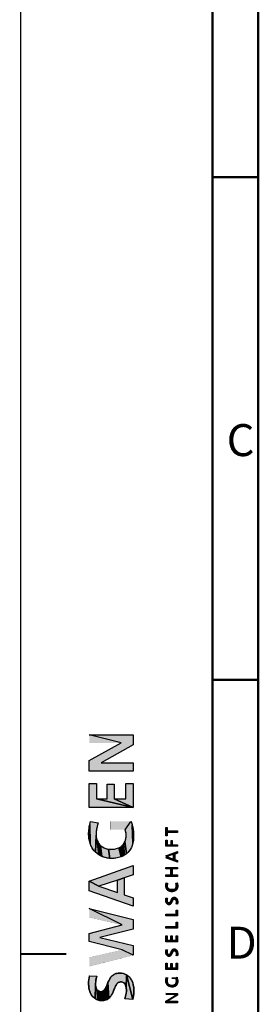
# Model space of a CAD drawing. Units: millimetres. Extents: x 0 to 594, y 0 to 420.
# Drawn here: x 0 to 26, y 204 to 312 of the extents above; entities that cross this region are included whole.
import ezdxf

# ---------------------------------------------------------------- set-up
doc = ezdxf.new("R2010")
doc.units = ezdxf.units.MM
doc.header["$LTSCALE"] = 32.67
doc.layers.get('0').update_dxf_attribs({"linetype": 'CONTINUOUS'})
doc.styles.add('TEXTSTYLE_2', font='txt', dxfattribs={"width": 0.6})

msp = doc.modelspace()

# ---------------------------------------------------------------- hatches: boundary and pattern name
at = {"linetype": 'CONTINUOUS'}
for points in [[(7.5, 231.167), (10.981, 233.103), (7.5, 234), (12.305, 234), (12.305, 232.873), (8.789, 230.918), (12.305, 230.918), (12.305, 230.021), (7.5, 230.021)], [(7.5, 228.661), (8.276, 228.661), (8.276, 226.974), (12.305, 226.049), (7.5, 226.049)], [(9.458, 228.576), (10.212, 228.576), (10.212, 226.974), (12.305, 226.049), (8.276, 226.974), (9.458, 226.974)], [(11.515, 228.661), (12.305, 228.661), (12.305, 226.049), (10.212, 226.974), (11.515, 226.974)], [(7.502, 223.936), (7.544, 224.158), (7.591, 222.1), (7.513, 222.373), (7.471, 223.712)], [(7.586, 224.329), (7.639, 224.497), (8.482, 224.357), (8.377, 223.992), (8.304, 223.652), (8.269, 223.413), (8.25, 223.172), (8.25, 222.995), (8.193, 221.144), (8.037, 221.301), (7.905, 221.477), (7.791, 221.667), (7.681, 221.88), (7.591, 222.1), (7.544, 224.158)], [(11.541, 222.913), (11.537, 223.13), (11.508, 223.346), (11.443, 223.596), (12.061, 224.519), (12.147, 224.292), (12.207, 224.083), (12.279, 222.133), (12.201, 221.867), (12.114, 221.662), (12.007, 221.467), (11.881, 221.279), (11.734, 221.107), (11.56, 220.949), (11.401, 222.298), (11.455, 222.44), (11.514, 222.673)], [(7.431, 223.192), (7.444, 223.453), (7.471, 223.712), (7.513, 222.373), (7.464, 222.653), (7.438, 222.922)], [(12.254, 223.872), (12.296, 223.64), (12.327, 223.406), (12.354, 222.953), (12.35, 222.679), (12.327, 222.406), (12.279, 222.133), (12.207, 224.083)], [(16.036, 222.936), (15.889, 222.936), (15.889, 223.854), (16.036, 223.854), (16.036, 223.482), (17.177, 223.482), (17.177, 223.306), (16.036, 223.306)], [(8.297, 222.646), (8.365, 222.439), (8.532, 220.87), (8.364, 221.001), (8.193, 221.144), (8.25, 222.995), (8.265, 222.819)], [(8.457, 222.24), (8.536, 222.101), (8.71, 220.754), (8.532, 220.87), (8.365, 222.439)], [(8.63, 221.973), (8.724, 221.877), (8.868, 220.679), (8.71, 220.754), (8.536, 222.101)], [(11.141, 221.894), (11.255, 222.033), (11.368, 220.814), (11.189, 220.716), (11.008, 221.774)], [(11.335, 222.162), (11.401, 222.298), (11.56, 220.949), (11.368, 220.814), (11.255, 222.033)], [(15.889, 222.443), (16.034, 222.443), (16.034, 221.963), (17.177, 221.787), (15.889, 221.787)], [(16.452, 222.419), (16.593, 222.419), (16.593, 221.963), (17.177, 221.963), (17.177, 221.787), (16.034, 221.963), (16.452, 221.963)], [(8.83, 221.791), (8.943, 221.714), (9.115, 221.616), (9.296, 221.54), (9.44, 221.501), (9.587, 221.475), (9.755, 220.467), (9.556, 220.488), (9.379, 220.522), (9.203, 220.568), (9.033, 220.618), (8.868, 220.679), (8.724, 221.877)], [(9.736, 221.46), (9.993, 221.456), (10.249, 221.48), (10.489, 221.533), (10.722, 221.614), (11.002, 220.634), (10.706, 220.543), (10.402, 220.488), (10.179, 220.467), (9.956, 220.461), (9.755, 220.467), (9.587, 221.475)], [(10.87, 221.685), (11.008, 221.774), (11.189, 220.716), (11.002, 220.634), (10.722, 221.614)], [(16.737, 220.876), (15.889, 220.731), (17.177, 221.205), (17.177, 221.035), (16.876, 220.926), (16.876, 220.342), (17.177, 220.237), (17.177, 220.067), (15.889, 220.536), (16.055, 220.63), (16.737, 220.391)], [(8.56, 217.43), (7.5, 217.953), (12.305, 219.668), (12.305, 218.657), (11.323, 218.335), (10.59, 218.095)], [(16.435, 219.309), (15.889, 219.309), (15.889, 219.484), (17.177, 219.484), (17.177, 219.309), (16.584, 219.309)], [(16.435, 219.309), (16.584, 219.309), (16.584, 218.653), (17.177, 218.653), (17.177, 218.477), (15.889, 218.477), (15.889, 218.653), (16.435, 218.653)], [(10.59, 218.095), (11.323, 218.335), (11.323, 216.492), (12.305, 216.159), (12.305, 215.227), (7.5, 216.907), (7.5, 217.953), (8.56, 217.43), (10.59, 216.741)], [(15.883, 217.392), (15.88, 217.462), (15.881, 217.532), (15.886, 217.599), (15.895, 217.665), (15.906, 217.718), (15.925, 217.213), (15.906, 217.27), (15.892, 217.331)], [(15.921, 217.771), (16.076, 217.752), (16.062, 217.696), (16.05, 217.639), (16.036, 217.546), (16.032, 217.487), (16.011, 217.067), (15.979, 217.107), (15.949, 217.159), (15.925, 217.213), (15.906, 217.718)], [(17.034, 217.494), (17.028, 217.561), (17.016, 217.628), (16.996, 217.698), (16.971, 217.766), (17.127, 217.785), (17.15, 217.724), (17.167, 217.661), (17.184, 217.569), (17.192, 217.5), (17.195, 217.431), (17.192, 217.371), (17.183, 217.311), (17.17, 217.259), (17.155, 217.207), (17.138, 217.157), (17.117, 217.109), (17.086, 217.063), (17.049, 217.021), (17.007, 217.304), (17.02, 217.346), (17.028, 217.389), (17.033, 217.441)], [(16.045, 217.346), (16.056, 217.307), (16.085, 216.995), (16.046, 217.029), (16.011, 217.067), (16.033, 217.428), (16.037, 217.387)], [(16.072, 217.268), (16.092, 217.232), (16.151, 216.95), (16.085, 216.995), (16.056, 217.307)], [(16.148, 217.167), (16.184, 217.138), (16.223, 217.113), (16.292, 216.889), (16.222, 216.914), (16.151, 216.95), (16.092, 217.232), (16.116, 217.199)], [(16.282, 217.084), (16.343, 217.063), (16.399, 217.051), (16.456, 217.044), (16.516, 216.848), (16.44, 216.855), (16.364, 216.87), (16.292, 216.889), (16.223, 217.113)], [(16.514, 217.041), (16.583, 217.042), (16.651, 217.048), (16.72, 216.862), (16.636, 216.853), (16.576, 216.849), (16.516, 216.848), (16.456, 217.044)], [(16.716, 217.059), (16.78, 217.077), (16.826, 217.096), (16.87, 217.12), (16.91, 217.15), (16.956, 216.945), (16.908, 216.918), (16.857, 216.896), (16.804, 216.879), (16.72, 216.862), (16.651, 217.048)], [(16.942, 217.184), (16.969, 217.222), (17.005, 216.98), (16.956, 216.945), (16.91, 217.15)], [(16.991, 217.264), (17.007, 217.304), (17.049, 217.021), (17.005, 216.98), (16.969, 217.222)], [(15.877, 215.8), (15.875, 215.84), (15.876, 215.914), (15.882, 215.988), (15.89, 216.05), (15.9, 216.112), (16.051, 216.102), (16.037, 216.048), (16.027, 215.992), (16.02, 215.902), (15.986, 215.533), (15.956, 215.571), (15.939, 215.602), (15.924, 215.635), (15.906, 215.678), (15.89, 215.722), (15.882, 215.761)], [(16.02, 215.86), (16.024, 215.817), (16.065, 215.469), (16.022, 215.5), (15.986, 215.533), (16.02, 215.902)], [(16.064, 215.692), (16.088, 215.662), (16.111, 215.444), (16.065, 215.469), (16.024, 215.817), (16.031, 215.77), (16.045, 215.726)], [(16.106, 215.643), (16.126, 215.627), (16.152, 215.431), (16.111, 215.444), (16.088, 215.662)], [(16.148, 215.614), (16.178, 215.606), (16.211, 215.603), (16.236, 215.603), (16.268, 215.424), (16.231, 215.422), (16.194, 215.424), (16.152, 215.431), (16.126, 215.627)], [(16.261, 215.606), (16.285, 215.613), (16.316, 215.432), (16.268, 215.424), (16.236, 215.603)], [(16.314, 215.63), (16.339, 215.653), (16.362, 215.446), (16.316, 215.432), (16.285, 215.613)], [(16.36, 215.682), (16.379, 215.712), (16.408, 215.767), (16.435, 215.823), (16.458, 215.513), (16.428, 215.485), (16.396, 215.463), (16.362, 215.446), (16.339, 215.653)], [(16.457, 215.88), (16.48, 215.936), (16.51, 215.998), (16.546, 216.056), (16.567, 216.083), (16.591, 216.108), (16.618, 216.13), (16.654, 216.149), (16.693, 216.163), (16.733, 216.172), (16.788, 216.178), (16.844, 216.177), (16.893, 216.17), (16.94, 216.157), (16.973, 216.141), (17.005, 216.122), (17.034, 216.1), (17.075, 216.062), (17.158, 215.444), (17.019, 215.537), (17.036, 215.618), (17.041, 215.66), (17.043, 215.702), (17.041, 215.744), (17.035, 215.785), (17.026, 215.825), (17.017, 215.861), (17.004, 215.896), (16.985, 215.928), (16.966, 215.948), (16.943, 215.965), (16.918, 215.978), (16.892, 215.987), (16.866, 215.993), (16.829, 215.997), (16.792, 215.995), (16.754, 215.985), (16.719, 215.966), (16.697, 215.947), (16.677, 215.924), (16.66, 215.899), (16.632, 215.849), (16.608, 215.798), (16.578, 215.729), (16.547, 215.66), (16.518, 215.601), (16.483, 215.545), (16.458, 215.513), (16.435, 215.823)], [(17.151, 215.942), (17.166, 215.901), (17.179, 215.846), (17.188, 215.79), (17.194, 215.733), (17.196, 215.677), (17.191, 215.618), (17.181, 215.56), (17.169, 215.502), (17.158, 215.444), (17.075, 216.062), (17.11, 216.019), (17.133, 215.982)], [(8.66, 211.815), (12.305, 210.924), (12.305, 209.865), (11.109, 210.45), (7.5, 211.375), (7.5, 212.255), (11.109, 213.18), (7.5, 214.988), (12.305, 213.765), (12.305, 212.706)], [(17.026, 214.812), (17.177, 214.812), (17.177, 214.175), (15.889, 214.175), (15.889, 214.351), (17.026, 214.351)], [(17.026, 213.476), (17.177, 213.476), (17.177, 212.839), (15.889, 212.839), (15.889, 213.015), (17.026, 213.015)], [(15.889, 211.998), (16.034, 211.998), (16.034, 211.512), (17.177, 211.336), (15.889, 211.336)], [(16.443, 211.975), (16.584, 211.975), (16.584, 211.512), (17.177, 211.336), (16.034, 211.512), (16.443, 211.512)], [(17.03, 211.998), (17.177, 211.998), (17.177, 211.336), (16.584, 211.512), (17.03, 211.512)], [(15.877, 210.145), (15.875, 210.185), (15.876, 210.259), (15.882, 210.333), (15.89, 210.395), (15.9, 210.457), (16.051, 210.447), (16.037, 210.393), (16.027, 210.337), (16.02, 210.247), (15.986, 209.878), (15.956, 209.916), (15.939, 209.947), (15.924, 209.98), (15.906, 210.023), (15.89, 210.067), (15.882, 210.106)], [(16.02, 210.205), (16.024, 210.162), (16.065, 209.814), (16.022, 209.845), (15.986, 209.878), (16.02, 210.247)], [(16.064, 210.037), (16.088, 210.007), (16.111, 209.789), (16.065, 209.814), (16.024, 210.162), (16.031, 210.115), (16.045, 210.071)], [(16.36, 210.027), (16.379, 210.057), (16.408, 210.112), (16.435, 210.168), (16.458, 209.858), (16.428, 209.83), (16.396, 209.808), (16.362, 209.791), (16.339, 209.998)], [(16.457, 210.225), (16.48, 210.281), (16.51, 210.343), (16.546, 210.401), (16.567, 210.428), (16.591, 210.453), (16.618, 210.475), (16.654, 210.494), (16.693, 210.508), (16.733, 210.517), (16.788, 210.523), (16.844, 210.522), (16.893, 210.515), (16.94, 210.502), (16.973, 210.486), (17.005, 210.467), (17.034, 210.445), (17.075, 210.407), (17.158, 209.789), (17.019, 209.882), (17.036, 209.963), (17.041, 210.005), (17.043, 210.047), (17.041, 210.089), (17.035, 210.13), (17.026, 210.17), (17.017, 210.206), (17.004, 210.241), (16.985, 210.273), (16.966, 210.293), (16.943, 210.31), (16.918, 210.323), (16.892, 210.332), (16.866, 210.338), (16.829, 210.342), (16.792, 210.34), (16.754, 210.33), (16.719, 210.311), (16.697, 210.292), (16.677, 210.269), (16.66, 210.244), (16.632, 210.194), (16.608, 210.143), (16.578, 210.074), (16.547, 210.005), (16.518, 209.946), (16.483, 209.89), (16.458, 209.858), (16.435, 210.168)], [(17.151, 210.287), (17.166, 210.246), (17.179, 210.191), (17.188, 210.135), (17.194, 210.078), (17.196, 210.022), (17.191, 209.963), (17.181, 209.905), (17.169, 209.847), (17.158, 209.789), (17.075, 210.407), (17.11, 210.364), (17.133, 210.327)], [(16.106, 209.988), (16.126, 209.972), (16.152, 209.776), (16.111, 209.789), (16.088, 210.007)], [(16.148, 209.959), (16.178, 209.951), (16.211, 209.948), (16.236, 209.948), (16.268, 209.769), (16.231, 209.767), (16.194, 209.769), (16.152, 209.776), (16.126, 209.972)], [(16.261, 209.951), (16.285, 209.958), (16.316, 209.777), (16.268, 209.769), (16.236, 209.948)], [(16.314, 209.975), (16.339, 209.998), (16.362, 209.791), (16.316, 209.777), (16.285, 209.958)], [(15.889, 208.982), (16.034, 208.982), (16.034, 208.496), (17.177, 208.32), (15.889, 208.32)], [(16.443, 208.959), (16.584, 208.959), (16.584, 208.496), (17.177, 208.32), (16.034, 208.496), (16.443, 208.496)], [(17.03, 208.982), (17.177, 208.982), (17.177, 208.32), (16.584, 208.496), (17.03, 208.496)], [(7.43, 206.672), (7.428, 206.93), (7.44, 207.188), (7.471, 207.399), (7.529, 207.608), (8.312, 207.56), (8.253, 207.311), (8.214, 207.059), (8.195, 206.751), (8.134, 205.12), (7.996, 205.223), (7.885, 205.326), (7.788, 205.441), (7.715, 205.554), (7.653, 205.674), (7.599, 205.798), (7.517, 206.024), (7.46, 206.255), (7.438, 206.462)], [(9.638, 207.07), (9.743, 207.267), (9.825, 207.407), (9.921, 207.535), (10.046, 207.648), (10.189, 207.743), (10.344, 207.825), (10.507, 207.882), (10.678, 207.909), (10.854, 207.912), (11.045, 207.899), (11.231, 207.862), (11.404, 207.799), (11.568, 207.714), (11.557, 206.265), (11.519, 206.463), (11.484, 206.567), (11.436, 206.666), (11.376, 206.756), (11.3, 206.83), (11.216, 206.884), (11.122, 206.92), (11.023, 206.94), (10.909, 206.941), (10.798, 206.922), (10.695, 206.88), (10.608, 206.821), (10.532, 206.747), (10.467, 206.662), (10.401, 206.547), (10.348, 206.427), (10.298, 206.304), (10.11, 205.868), (10.03, 205.692), (9.941, 205.521), (9.858, 205.394), (9.762, 205.277), (9.653, 205.173), (9.544, 206.87)], [(11.568, 206.066), (11.557, 206.265), (11.568, 207.714), (12.259, 205.034), (11.402, 205.09), (11.48, 205.381), (11.539, 205.679), (11.561, 205.873)], [(12.253, 206.84), (12.319, 206.605), (12.362, 206.364), (12.382, 206.117), (12.382, 205.868), (12.368, 205.649), (12.342, 205.431), (12.307, 205.231), (12.259, 205.034), (11.568, 207.714), (11.718, 207.617), (11.856, 207.505), (11.992, 207.356), (12.104, 207.188), (12.187, 207.018)], [(15.882, 206.971), (15.876, 207.057), (15.877, 207.144), (15.882, 207.214), (15.894, 206.889)], [(15.892, 207.284), (15.908, 207.359), (15.928, 207.432), (16.092, 207.405), (16.067, 207.334), (16.048, 207.262), (16.037, 207.199), (16.029, 207.135), (16.026, 207.081), (16.023, 206.619), (15.982, 206.675), (15.944, 206.74), (15.915, 206.809), (15.894, 206.889), (15.882, 207.214)], [(16.059, 206.869), (16.08, 206.82), (16.122, 206.522), (16.069, 206.568), (16.023, 206.619), (16.027, 207.027), (16.033, 206.972), (16.043, 206.92)], [(17.038, 207.095), (17.034, 207.149), (17.024, 207.202), (17.003, 207.273), (17.12, 207.447), (17.142, 207.368), (17.163, 207.281), (17.18, 207.193), (17.192, 207.094), (17.194, 206.993), (17.187, 206.907), (17.17, 206.822), (17.153, 206.765), (17.131, 206.71), (17.103, 206.657), (17.072, 206.611), (17.037, 207.034)], [(17.031, 206.972), (17.037, 207.034), (17.072, 206.611), (17.036, 206.569), (17.005, 206.846), (17.017, 206.887), (17.026, 206.93)], [(8.277, 206.188), (8.333, 206.086), (8.427, 204.974), (8.284, 205.034), (8.134, 205.12), (8.197, 206.582), (8.214, 206.414), (8.239, 206.299)], [(8.39, 206.018), (8.456, 205.961), (8.577, 204.931), (8.427, 204.974), (8.333, 206.086)], [(8.532, 205.917), (8.615, 205.89), (8.73, 204.905), (8.577, 204.931), (8.456, 205.961)], [(8.701, 205.878), (8.79, 205.878), (8.894, 204.898), (8.73, 204.905), (8.615, 205.89)], [(8.882, 205.89), (8.969, 205.917), (9.057, 204.911), (8.894, 204.898), (8.79, 205.878)], [(9.046, 205.961), (9.116, 206.019), (9.217, 204.945), (9.057, 204.911), (8.969, 205.917)], [(9.177, 206.086), (9.256, 206.201), (9.372, 205.001), (9.217, 204.945), (9.116, 206.019)], [(9.32, 206.325), (9.375, 206.453), (9.519, 205.077), (9.372, 205.001), (9.256, 206.201)], [(9.459, 206.663), (9.544, 206.87), (9.653, 205.173), (9.519, 205.077), (9.375, 206.453)], [(16.104, 206.778), (16.132, 206.74), (16.18, 206.482), (16.122, 206.522), (16.08, 206.82)], [(16.164, 206.704), (16.2, 206.673), (16.239, 206.647), (16.291, 206.62), (16.346, 206.412), (16.289, 206.43), (16.233, 206.453), (16.18, 206.482), (16.132, 206.74)], [(16.345, 206.6), (16.401, 206.585), (16.467, 206.574), (16.534, 206.569), (16.602, 206.382), (16.529, 206.382), (16.437, 206.392), (16.346, 206.412), (16.291, 206.62)], [(16.59, 206.572), (16.645, 206.579), (16.7, 206.59), (16.748, 206.604), (16.819, 206.427), (16.746, 206.403), (16.674, 206.389), (16.602, 206.382), (16.534, 206.569)], [(16.793, 206.622), (16.837, 206.645), (16.889, 206.459), (16.819, 206.427), (16.748, 206.604)], [(16.875, 206.67), (16.909, 206.7), (16.945, 206.492), (16.889, 206.459), (16.837, 206.645)], [(16.94, 206.734), (16.966, 206.769), (16.996, 206.531), (16.945, 206.492), (16.909, 206.7)], [(16.988, 206.807), (17.005, 206.846), (17.036, 206.569), (16.996, 206.531), (16.966, 206.769)], [(15.889, 204.842), (16.973, 205.509), (15.889, 205.679), (17.177, 205.679), (17.177, 205.497), (16.084, 204.826), (17.177, 204.826), (17.177, 204.654), (15.889, 204.654)]]:
    msp.add_hatch(color=2, dxfattribs=at).paths.add_polyline_path(points)

# ---------------------------------------------------------------- linework, layer by layer
at = {"color": 7, "linetype": 'CONTINUOUS'}
msp.add_line((0, 0), (0, 420), dxfattribs=at)
for points, const_width in [([(21, 13), (21, 410)], 0.25), ([(26, 13), (26, 405)], 0.25), ([(21, 295), (26, 295)], 0.25), ([(21, 240), (26, 240)], 0.25), ([(7.5, 233.103), (7.5, 234)], 0.01), ([(12.305, 234), (7.5, 234)], 0.01), ([(12.305, 232.873), (12.305, 234)], 0.01), ([(7.5, 231.167), (10.981, 233.103)], 0.01), ([(10.981, 233.103), (7.5, 233.103)], 0.01), ([(8.789, 230.918), (12.305, 232.873)], 0.01), ([(7.5, 230.021), (7.5, 231.167)], 0.01), ([(12.305, 230.918), (8.789, 230.918)], 0.01), ([(12.305, 230.021), (12.305, 230.918)], 0.01), ([(12.305, 230.021), (7.5, 230.021)], 0.01), ([(7.5, 226.049), (7.5, 228.661)], 0.01), ([(8.276, 228.661), (7.5, 228.661)], 0.01), ([(8.276, 226.974), (8.276, 228.661)], 0.01), ([(9.458, 226.974), (9.458, 228.576)], 0.01), ([(10.212, 228.576), (9.458, 228.576)], 0.01), ([(10.212, 226.974), (10.212, 228.576)], 0.01), ([(11.515, 226.974), (11.515, 228.661)], 0.01), ([(12.305, 228.661), (11.515, 228.661)], 0.01), ([(12.305, 226.049), (12.305, 228.661)], 0.01), ([(9.458, 226.974), (8.276, 226.974)], 0.01), ([(11.515, 226.974), (10.212, 226.974)], 0.01), ([(12.305, 226.049), (7.5, 226.049)], 0.01), ([(8.482, 224.357), (7.639, 224.497)], 0.01), ([(9.785, 223.596), (9.785, 224.519)], 0.01), ([(12.061, 224.519), (9.785, 224.519)], 0.01), ([(11.443, 223.596), (9.785, 223.596)], 0.01), ([(15.889, 222.936), (15.889, 223.854)], 0.01), ([(15.889, 223.854), (16.036, 223.854)], 0.01), ([(16.036, 223.482), (16.036, 223.854)], 0.01), ([(16.036, 223.482), (17.177, 223.482)], 0.01), ([(16.036, 222.936), (16.036, 223.306)], 0.01), ([(16.036, 223.306), (17.177, 223.306)], 0.01), ([(17.177, 223.306), (17.177, 223.482)], 0.01), ([(15.889, 222.936), (16.036, 222.936)], 0.01), ([(15.889, 221.787), (15.889, 222.443)], 0.01), ([(15.889, 222.443), (16.034, 222.443)], 0.01), ([(16.034, 221.963), (16.034, 222.443)], 0.01), ([(16.452, 221.963), (16.452, 222.419)], 0.01), ([(16.452, 222.419), (16.593, 222.419)], 0.01), ([(16.593, 221.963), (16.593, 222.419)], 0.01), ([(15.889, 221.787), (17.177, 221.787)], 0.01), ([(15.889, 220.731), (17.177, 221.205)], 0.01), ([(16.034, 221.963), (16.452, 221.963)], 0.01), ([(16.593, 221.963), (17.177, 221.963)], 0.01), ([(17.177, 221.035), (16.876, 220.926)], 0.01), ([(16.876, 220.342), (16.876, 220.926)], 0.01), ([(17.177, 221.787), (17.177, 221.963)], 0.01), ([(17.177, 221.035), (17.177, 221.205)], 0.01), ([(15.889, 220.536), (15.889, 220.731)], 0.01), ([(17.177, 220.067), (15.889, 220.536)], 0.01), ([(16.737, 220.876), (16.055, 220.63)], 0.01), ([(16.055, 220.63), (16.737, 220.391)], 0.01), ([(16.737, 220.391), (16.737, 220.876)], 0.01), ([(16.876, 220.342), (17.177, 220.237)], 0.01), ([(17.177, 220.067), (17.177, 220.237)], 0.01), ([(12.305, 219.668), (7.5, 217.953)], 0.01), ([(12.305, 218.657), (12.305, 219.668)], 0.01), ([(15.889, 219.309), (15.889, 219.484)], 0.01), ([(15.889, 219.484), (17.177, 219.484)], 0.01), ([(15.889, 219.309), (16.435, 219.309)], 0.01), ([(16.435, 218.653), (16.435, 219.309)], 0.01), ([(16.584, 218.653), (16.584, 219.309)], 0.01), ([(16.584, 219.309), (17.177, 219.309)], 0.01), ([(17.177, 219.309), (17.177, 219.484)], 0.01), ([(7.5, 216.907), (7.5, 217.953)], 0.01), ([(8.56, 217.43), (10.59, 218.095)], 0.01), ([(10.59, 216.741), (10.59, 218.095)], 0.01), ([(11.323, 218.335), (12.305, 218.657)], 0.01), ([(11.323, 216.492), (11.323, 218.335)], 0.01), ([(15.889, 218.477), (15.889, 218.653)], 0.01), ([(15.889, 218.653), (16.435, 218.653)], 0.01), ([(15.889, 218.477), (17.177, 218.477)], 0.01), ([(16.076, 217.752), (15.921, 217.771)], 0.01), ([(16.584, 218.653), (17.177, 218.653)], 0.01), ([(17.127, 217.785), (16.971, 217.766)], 0.01), ([(17.177, 218.477), (17.177, 218.653)], 0.01), ([(12.305, 215.227), (7.5, 216.907)], 0.01), ([(10.59, 216.741), (8.56, 217.43)], 0.01), ([(12.305, 216.159), (11.323, 216.492)], 0.01), ([(12.305, 215.227), (12.305, 216.159)], 0.01), ([(16.051, 216.102), (15.9, 216.112)], 0.01), ([(7.5, 214.013), (7.5, 214.988)], 0.01), ([(7.5, 214.988), (12.305, 213.765)], 0.01), ([(16.996, 215.454), (17.158, 215.444)], 0.01), ([(17.026, 214.351), (17.026, 214.812)], 0.01), ([(17.026, 214.812), (17.177, 214.812)], 0.01), ([(17.177, 214.175), (17.177, 214.812)], 0.01), ([(7.5, 214.013), (11.109, 213.18)], 0.01), ([(12.305, 212.706), (12.305, 213.765)], 0.01), ([(15.889, 214.175), (15.889, 214.351)], 0.01), ([(15.889, 214.351), (17.026, 214.351)], 0.01), ([(15.889, 214.175), (17.177, 214.175)], 0.01), ([(17.026, 213.015), (17.026, 213.476)], 0.01), ([(17.026, 213.476), (17.177, 213.476)], 0.01), ([(17.177, 212.839), (17.177, 213.476)], 0.01), ([(11.109, 213.18), (7.5, 212.255)], 0.01), ([(12.305, 212.706), (8.66, 211.815)], 0.01), ([(15.889, 212.839), (15.889, 213.015)], 0.01), ([(15.889, 213.015), (17.026, 213.015)], 0.01), ([(15.889, 212.839), (17.177, 212.839)], 0.01), ([(7.5, 211.375), (7.5, 212.255)], 0.01), ([(11.109, 210.45), (7.5, 211.375)], 0.01), ([(12.305, 210.924), (8.66, 211.815)], 0.01), ([(15.889, 211.336), (15.889, 211.998)], 0.01), ([(15.889, 211.998), (16.034, 211.998)], 0.01), ([(15.889, 211.336), (17.177, 211.336)], 0.01), ([(16.034, 211.512), (16.034, 211.998)], 0.01), ([(16.034, 211.512), (16.443, 211.512)], 0.01), ([(16.443, 211.512), (16.443, 211.975)], 0.01), ([(16.443, 211.975), (16.584, 211.975)], 0.01), ([(16.584, 211.512), (16.584, 211.975)], 0.01), ([(16.584, 211.512), (17.03, 211.512)], 0.01), ([(17.03, 211.512), (17.03, 211.998)], 0.01), ([(17.03, 211.998), (17.177, 211.998)], 0.01), ([(17.177, 211.336), (17.177, 211.998)], 0.01), ([(0, 210), (5, 210)], 0.25), ([(7.5, 209.617), (11.109, 210.45)], 0.01), ([(12.305, 209.865), (12.305, 210.924)], 0.01), ([(16.051, 210.447), (15.9, 210.457)], 0.01), ([(7.5, 208.642), (12.305, 209.865)], 0.01), ([(7.5, 208.642), (7.5, 209.617)], 0.01), ([(16.996, 209.799), (17.158, 209.789)], 0.01), ([(15.889, 208.32), (15.889, 208.982)], 0.01), ([(15.889, 208.982), (16.034, 208.982)], 0.01), ([(15.889, 208.32), (17.177, 208.32)], 0.01), ([(16.034, 208.496), (16.034, 208.982)], 0.01), ([(16.034, 208.496), (16.443, 208.496)], 0.01), ([(16.443, 208.496), (16.443, 208.959)], 0.01), ([(16.443, 208.959), (16.584, 208.959)], 0.01), ([(16.584, 208.496), (16.584, 208.959)], 0.01), ([(16.584, 208.496), (17.03, 208.496)], 0.01), ([(17.03, 208.496), (17.03, 208.982)], 0.01), ([(17.03, 208.982), (17.177, 208.982)], 0.01), ([(17.177, 208.32), (17.177, 208.982)], 0.01), ([(8.312, 207.56), (7.529, 207.608)], 0.01), ([(15.928, 207.432), (16.092, 207.405)], 0.01), ([(16.521, 207.273), (16.521, 207.447)], 0.01), ([(16.521, 207.447), (17.12, 207.447)], 0.01), ([(16.521, 207.273), (17.003, 207.273)], 0.01), ([(11.402, 205.09), (12.259, 205.034)], 0.01), ([(15.889, 205.509), (15.889, 205.679)], 0.01), ([(15.889, 205.679), (17.177, 205.679)], 0.01), ([(15.889, 204.842), (16.973, 205.509)], 0.01), ([(15.889, 205.509), (16.973, 205.509)], 0.01), ([(15.889, 204.654), (15.889, 204.842)], 0.01), ([(17.177, 205.497), (16.084, 204.826)], 0.01), ([(16.084, 204.826), (17.177, 204.826)], 0.01), ([(17.177, 205.497), (17.177, 205.679)], 0.01), ([(17.177, 204.654), (17.177, 204.826)], 0.01), ([(15.889, 204.654), (17.177, 204.654)], 0.01)]:
    msp.add_lwpolyline(points, dxfattribs=dict(at, const_width=const_width))
at = {"color": 2, "linetype": 'CONTINUOUS'}
for points in [[(7.5, 231.167), (10.981, 233.103), (7.5, 234), (12.305, 234), (12.305, 232.873), (8.789, 230.918), (12.305, 230.918), (12.305, 230.021), (7.5, 230.021), (7.5, 231.167)], [(7.5, 228.661), (8.276, 228.661), (8.276, 226.974), (12.305, 226.049), (7.5, 226.049), (7.5, 228.661)], [(9.458, 228.576), (10.212, 228.576), (10.212, 226.974), (12.305, 226.049), (8.276, 226.974), (9.458, 226.974), (9.458, 228.576)], [(11.515, 228.661), (12.305, 228.661), (12.305, 226.049), (10.212, 226.974), (11.515, 226.974), (11.515, 228.661)], [(7.502, 223.936), (7.544, 224.158), (7.591, 222.1), (7.513, 222.373), (7.471, 223.712), (7.502, 223.936)], [(7.586, 224.329), (7.639, 224.497), (8.482, 224.357), (8.377, 223.992), (8.304, 223.652), (8.269, 223.413), (8.25, 223.172), (8.25, 222.995), (8.193, 221.144), (8.037, 221.301), (7.905, 221.477), (7.791, 221.667), (7.681, 221.88), (7.591, 222.1), (7.544, 224.158), (7.586, 224.329)], [(11.541, 222.913), (11.537, 223.13), (11.508, 223.346), (11.443, 223.596), (12.061, 224.519), (12.147, 224.292), (12.207, 224.083), (12.279, 222.133), (12.201, 221.867), (12.114, 221.662), (12.007, 221.467), (11.881, 221.279), (11.734, 221.107), (11.56, 220.949), (11.401, 222.298), (11.455, 222.44), (11.514, 222.673), (11.541, 222.913)], [(7.431, 223.192), (7.444, 223.453), (7.471, 223.712), (7.513, 222.373), (7.464, 222.653), (7.438, 222.922), (7.431, 223.192)], [(12.254, 223.872), (12.296, 223.64), (12.327, 223.406), (12.354, 222.953), (12.35, 222.679), (12.327, 222.406), (12.279, 222.133), (12.207, 224.083), (12.254, 223.872)], [(16.036, 222.936), (15.889, 222.936), (15.889, 223.854), (16.036, 223.854), (16.036, 223.482), (17.177, 223.482), (17.177, 223.306), (16.036, 223.306), (16.036, 222.936)], [(8.297, 222.646), (8.365, 222.439), (8.532, 220.87), (8.364, 221.001), (8.193, 221.144), (8.25, 222.995), (8.265, 222.819), (8.297, 222.646)], [(8.457, 222.24), (8.536, 222.101), (8.71, 220.754), (8.532, 220.87), (8.365, 222.439), (8.457, 222.24)], [(8.63, 221.973), (8.724, 221.877), (8.868, 220.679), (8.71, 220.754), (8.536, 222.101), (8.63, 221.973)], [(11.141, 221.894), (11.255, 222.033), (11.368, 220.814), (11.189, 220.716), (11.008, 221.774), (11.141, 221.894)], [(11.335, 222.162), (11.401, 222.298), (11.56, 220.949), (11.368, 220.814), (11.255, 222.033), (11.335, 222.162)], [(15.889, 222.443), (16.034, 222.443), (16.034, 221.963), (17.177, 221.787), (15.889, 221.787), (15.889, 222.443)], [(16.452, 222.419), (16.593, 222.419), (16.593, 221.963), (17.177, 221.963), (17.177, 221.787), (16.034, 221.963), (16.452, 221.963), (16.452, 222.419)], [(8.83, 221.791), (8.943, 221.714), (9.115, 221.616), (9.296, 221.54), (9.44, 221.501), (9.587, 221.475), (9.755, 220.467), (9.556, 220.488), (9.379, 220.522), (9.203, 220.568), (9.033, 220.618), (8.868, 220.679), (8.724, 221.877), (8.83, 221.791)], [(9.736, 221.46), (9.993, 221.456), (10.249, 221.48), (10.489, 221.533), (10.722, 221.614), (11.002, 220.634), (10.706, 220.543), (10.402, 220.488), (10.179, 220.467), (9.956, 220.461), (9.755, 220.467), (9.587, 221.475), (9.736, 221.46)], [(10.87, 221.685), (11.008, 221.774), (11.189, 220.716), (11.002, 220.634), (10.722, 221.614), (10.87, 221.685)], [(16.737, 220.876), (15.889, 220.731), (17.177, 221.205), (17.177, 221.035), (16.876, 220.926), (16.876, 220.342), (17.177, 220.237), (17.177, 220.067), (15.889, 220.536), (16.055, 220.63), (16.737, 220.391), (16.737, 220.876)], [(8.56, 217.43), (7.5, 217.953), (12.305, 219.668), (12.305, 218.657), (11.323, 218.335), (10.59, 218.095), (8.56, 217.43)], [(16.435, 219.309), (15.889, 219.309), (15.889, 219.484), (17.177, 219.484), (17.177, 219.309), (16.584, 219.309), (16.435, 219.309)], [(16.435, 219.309), (16.584, 219.309), (16.584, 218.653), (17.177, 218.653), (17.177, 218.477), (15.889, 218.477), (15.889, 218.653), (16.435, 218.653), (16.435, 219.309)], [(10.59, 218.095), (11.323, 218.335), (11.323, 216.492), (12.305, 216.159), (12.305, 215.227), (7.5, 216.907), (7.5, 217.953), (8.56, 217.43), (10.59, 216.741), (10.59, 218.095)], [(15.883, 217.392), (15.88, 217.462), (15.881, 217.532), (15.886, 217.599), (15.895, 217.665), (15.906, 217.718), (15.925, 217.213), (15.906, 217.27), (15.892, 217.331), (15.883, 217.392)], [(15.921, 217.771), (16.076, 217.752), (16.062, 217.696), (16.05, 217.639), (16.036, 217.546), (16.032, 217.487), (16.011, 217.067), (15.979, 217.107), (15.949, 217.159), (15.925, 217.213), (15.906, 217.718), (15.921, 217.771)], [(17.034, 217.494), (17.028, 217.561), (17.016, 217.628), (16.996, 217.698), (16.971, 217.766), (17.127, 217.785), (17.15, 217.724), (17.167, 217.661), (17.184, 217.569), (17.192, 217.5), (17.195, 217.431), (17.192, 217.371), (17.183, 217.311), (17.17, 217.259), (17.155, 217.207), (17.138, 217.157), (17.117, 217.109), (17.086, 217.063), (17.049, 217.021), (17.007, 217.304), (17.02, 217.346), (17.028, 217.389), (17.033, 217.441), (17.034, 217.494)], [(16.045, 217.346), (16.056, 217.307), (16.085, 216.995), (16.046, 217.029), (16.011, 217.067), (16.033, 217.428), (16.037, 217.387), (16.045, 217.346)], [(16.072, 217.268), (16.092, 217.232), (16.151, 216.95), (16.085, 216.995), (16.056, 217.307), (16.072, 217.268)], [(16.148, 217.167), (16.184, 217.138), (16.223, 217.113), (16.292, 216.889), (16.222, 216.914), (16.151, 216.95), (16.092, 217.232), (16.116, 217.199), (16.148, 217.167)], [(16.282, 217.084), (16.343, 217.063), (16.399, 217.051), (16.456, 217.044), (16.516, 216.848), (16.44, 216.855), (16.364, 216.87), (16.292, 216.889), (16.223, 217.113), (16.282, 217.084)], [(16.514, 217.041), (16.583, 217.042), (16.651, 217.048), (16.72, 216.862), (16.636, 216.853), (16.576, 216.849), (16.516, 216.848), (16.456, 217.044), (16.514, 217.041)], [(16.716, 217.059), (16.78, 217.077), (16.826, 217.096), (16.87, 217.12), (16.91, 217.15), (16.956, 216.945), (16.908, 216.918), (16.857, 216.896), (16.804, 216.879), (16.72, 216.862), (16.651, 217.048), (16.716, 217.059)], [(16.942, 217.184), (16.969, 217.222), (17.005, 216.98), (16.956, 216.945), (16.91, 217.15), (16.942, 217.184)], [(16.991, 217.264), (17.007, 217.304), (17.049, 217.021), (17.005, 216.98), (16.969, 217.222), (16.991, 217.264)], [(15.877, 215.8), (15.875, 215.84), (15.876, 215.914), (15.882, 215.988), (15.89, 216.05), (15.9, 216.112), (16.051, 216.102), (16.037, 216.048), (16.027, 215.992), (16.02, 215.902), (15.986, 215.533), (15.956, 215.571), (15.939, 215.602), (15.924, 215.635), (15.906, 215.678), (15.89, 215.722), (15.882, 215.761), (15.877, 215.8)], [(16.02, 215.86), (16.024, 215.817), (16.065, 215.469), (16.022, 215.5), (15.986, 215.533), (16.02, 215.902), (16.02, 215.86)], [(16.064, 215.692), (16.088, 215.662), (16.111, 215.444), (16.065, 215.469), (16.024, 215.817), (16.031, 215.77), (16.045, 215.726), (16.064, 215.692)], [(16.106, 215.643), (16.126, 215.627), (16.152, 215.431), (16.111, 215.444), (16.088, 215.662), (16.106, 215.643)], [(16.148, 215.614), (16.178, 215.606), (16.211, 215.603), (16.236, 215.603), (16.268, 215.424), (16.231, 215.422), (16.194, 215.424), (16.152, 215.431), (16.126, 215.627), (16.148, 215.614)], [(16.261, 215.606), (16.285, 215.613), (16.316, 215.432), (16.268, 215.424), (16.236, 215.603), (16.261, 215.606)], [(16.314, 215.63), (16.339, 215.653), (16.362, 215.446), (16.316, 215.432), (16.285, 215.613), (16.314, 215.63)], [(16.36, 215.682), (16.379, 215.712), (16.408, 215.767), (16.435, 215.823), (16.458, 215.513), (16.428, 215.485), (16.396, 215.463), (16.362, 215.446), (16.339, 215.653), (16.36, 215.682)], [(16.457, 215.88), (16.48, 215.936), (16.51, 215.998), (16.546, 216.056), (16.567, 216.083), (16.591, 216.108), (16.618, 216.13), (16.654, 216.149), (16.693, 216.163), (16.733, 216.172), (16.788, 216.178), (16.844, 216.177), (16.893, 216.17), (16.94, 216.157), (16.973, 216.141), (17.005, 216.122), (17.034, 216.1), (17.075, 216.062), (17.158, 215.444), (17.019, 215.537), (17.036, 215.618), (17.041, 215.66), (17.043, 215.702), (17.041, 215.744), (17.035, 215.785), (17.026, 215.825), (17.017, 215.861), (17.004, 215.896), (16.985, 215.928), (16.966, 215.948), (16.943, 215.965), (16.918, 215.978), (16.892, 215.987), (16.866, 215.993), (16.829, 215.997), (16.792, 215.995), (16.754, 215.985), (16.719, 215.966), (16.697, 215.947), (16.677, 215.924), (16.66, 215.899), (16.632, 215.849), (16.608, 215.798), (16.578, 215.729), (16.547, 215.66), (16.518, 215.601), (16.483, 215.545), (16.458, 215.513), (16.435, 215.823), (16.457, 215.88)], [(17.151, 215.942), (17.166, 215.901), (17.179, 215.846), (17.188, 215.79), (17.194, 215.733), (17.196, 215.677), (17.191, 215.618), (17.181, 215.56), (17.169, 215.502), (17.158, 215.444), (17.075, 216.062), (17.11, 216.019), (17.133, 215.982), (17.151, 215.942)], [(8.66, 211.815), (12.305, 210.924), (12.305, 209.865), (11.109, 210.45), (7.5, 211.375), (7.5, 212.255), (11.109, 213.18), (7.5, 214.988), (12.305, 213.765), (12.305, 212.706), (8.66, 211.815)], [(17.026, 214.812), (17.177, 214.812), (17.177, 214.175), (15.889, 214.175), (15.889, 214.351), (17.026, 214.351), (17.026, 214.812)], [(17.026, 213.476), (17.177, 213.476), (17.177, 212.839), (15.889, 212.839), (15.889, 213.015), (17.026, 213.015), (17.026, 213.476)], [(15.889, 211.998), (16.034, 211.998), (16.034, 211.512), (17.177, 211.336), (15.889, 211.336), (15.889, 211.998)], [(16.443, 211.975), (16.584, 211.975), (16.584, 211.512), (17.177, 211.336), (16.034, 211.512), (16.443, 211.512), (16.443, 211.975)], [(17.03, 211.998), (17.177, 211.998), (17.177, 211.336), (16.584, 211.512), (17.03, 211.512), (17.03, 211.998)], [(15.877, 210.145), (15.875, 210.185), (15.876, 210.259), (15.882, 210.333), (15.89, 210.395), (15.9, 210.457), (16.051, 210.447), (16.037, 210.393), (16.027, 210.337), (16.02, 210.247), (15.986, 209.878), (15.956, 209.916), (15.939, 209.947), (15.924, 209.98), (15.906, 210.023), (15.89, 210.067), (15.882, 210.106), (15.877, 210.145)], [(16.02, 210.205), (16.024, 210.162), (16.065, 209.814), (16.022, 209.845), (15.986, 209.878), (16.02, 210.247), (16.02, 210.205)], [(16.064, 210.037), (16.088, 210.007), (16.111, 209.789), (16.065, 209.814), (16.024, 210.162), (16.031, 210.115), (16.045, 210.071), (16.064, 210.037)], [(16.36, 210.027), (16.379, 210.057), (16.408, 210.112), (16.435, 210.168), (16.458, 209.858), (16.428, 209.83), (16.396, 209.808), (16.362, 209.791), (16.339, 209.998), (16.36, 210.027)], [(16.457, 210.225), (16.48, 210.281), (16.51, 210.343), (16.546, 210.401), (16.567, 210.428), (16.591, 210.453), (16.618, 210.475), (16.654, 210.494), (16.693, 210.508), (16.733, 210.517), (16.788, 210.523), (16.844, 210.522), (16.893, 210.515), (16.94, 210.502), (16.973, 210.486), (17.005, 210.467), (17.034, 210.445), (17.075, 210.407), (17.158, 209.789), (17.019, 209.882), (17.036, 209.963), (17.041, 210.005), (17.043, 210.047), (17.041, 210.089), (17.035, 210.13), (17.026, 210.17), (17.017, 210.206), (17.004, 210.241), (16.985, 210.273), (16.966, 210.293), (16.943, 210.31), (16.918, 210.323), (16.892, 210.332), (16.866, 210.338), (16.829, 210.342), (16.792, 210.34), (16.754, 210.33), (16.719, 210.311), (16.697, 210.292), (16.677, 210.269), (16.66, 210.244), (16.632, 210.194), (16.608, 210.143), (16.578, 210.074), (16.547, 210.005), (16.518, 209.946), (16.483, 209.89), (16.458, 209.858), (16.435, 210.168), (16.457, 210.225)], [(17.151, 210.287), (17.166, 210.246), (17.179, 210.191), (17.188, 210.135), (17.194, 210.078), (17.196, 210.022), (17.191, 209.963), (17.181, 209.905), (17.169, 209.847), (17.158, 209.789), (17.075, 210.407), (17.11, 210.364), (17.133, 210.327), (17.151, 210.287)], [(16.106, 209.988), (16.126, 209.972), (16.152, 209.776), (16.111, 209.789), (16.088, 210.007), (16.106, 209.988)], [(16.148, 209.959), (16.178, 209.951), (16.211, 209.948), (16.236, 209.948), (16.268, 209.769), (16.231, 209.767), (16.194, 209.769), (16.152, 209.776), (16.126, 209.972), (16.148, 209.959)], [(16.261, 209.951), (16.285, 209.958), (16.316, 209.777), (16.268, 209.769), (16.236, 209.948), (16.261, 209.951)], [(16.314, 209.975), (16.339, 209.998), (16.362, 209.791), (16.316, 209.777), (16.285, 209.958), (16.314, 209.975)], [(15.889, 208.982), (16.034, 208.982), (16.034, 208.496), (17.177, 208.32), (15.889, 208.32), (15.889, 208.982)], [(16.443, 208.959), (16.584, 208.959), (16.584, 208.496), (17.177, 208.32), (16.034, 208.496), (16.443, 208.496), (16.443, 208.959)], [(17.03, 208.982), (17.177, 208.982), (17.177, 208.32), (16.584, 208.496), (17.03, 208.496), (17.03, 208.982)], [(7.43, 206.672), (7.428, 206.93), (7.44, 207.188), (7.471, 207.399), (7.529, 207.608), (8.312, 207.56), (8.253, 207.311), (8.214, 207.059), (8.195, 206.751), (8.134, 205.12), (7.996, 205.223), (7.885, 205.326), (7.788, 205.441), (7.715, 205.554), (7.653, 205.674), (7.599, 205.798), (7.517, 206.024), (7.46, 206.255), (7.438, 206.462), (7.43, 206.672)], [(9.638, 207.07), (9.743, 207.267), (9.825, 207.407), (9.921, 207.535), (10.046, 207.648), (10.189, 207.743), (10.344, 207.825), (10.507, 207.882), (10.678, 207.909), (10.854, 207.912), (11.045, 207.899), (11.231, 207.862), (11.404, 207.799), (11.568, 207.714), (11.557, 206.265), (11.519, 206.463), (11.484, 206.567), (11.436, 206.666), (11.376, 206.756), (11.3, 206.83), (11.216, 206.884), (11.122, 206.92), (11.023, 206.94), (10.909, 206.941), (10.798, 206.922), (10.695, 206.88), (10.608, 206.821), (10.532, 206.747), (10.467, 206.662), (10.401, 206.547), (10.348, 206.427), (10.298, 206.304), (10.11, 205.868), (10.03, 205.692), (9.941, 205.521), (9.858, 205.394), (9.762, 205.277), (9.653, 205.173), (9.544, 206.87), (9.638, 207.07)], [(11.568, 206.066), (11.557, 206.265), (11.568, 207.714), (12.259, 205.034), (11.402, 205.09), (11.48, 205.381), (11.539, 205.679), (11.561, 205.873), (11.568, 206.066)], [(12.253, 206.84), (12.319, 206.605), (12.362, 206.364), (12.382, 206.117), (12.382, 205.868), (12.368, 205.649), (12.342, 205.431), (12.307, 205.231), (12.259, 205.034), (11.568, 207.714), (11.718, 207.617), (11.856, 207.505), (11.992, 207.356), (12.104, 207.188), (12.187, 207.018), (12.253, 206.84)], [(15.882, 206.971), (15.876, 207.057), (15.877, 207.144), (15.882, 207.214), (15.894, 206.889), (15.882, 206.971)], [(15.892, 207.284), (15.908, 207.359), (15.928, 207.432), (16.092, 207.405), (16.067, 207.334), (16.048, 207.262), (16.037, 207.199), (16.029, 207.135), (16.026, 207.081), (16.023, 206.619), (15.982, 206.675), (15.944, 206.74), (15.915, 206.809), (15.894, 206.889), (15.882, 207.214), (15.892, 207.284)], [(16.059, 206.869), (16.08, 206.82), (16.122, 206.522), (16.069, 206.568), (16.023, 206.619), (16.027, 207.027), (16.033, 206.972), (16.043, 206.92), (16.059, 206.869)], [(17.038, 207.095), (17.034, 207.149), (17.024, 207.202), (17.003, 207.273), (17.12, 207.447), (17.142, 207.368), (17.163, 207.281), (17.18, 207.193), (17.192, 207.094), (17.194, 206.993), (17.187, 206.907), (17.17, 206.822), (17.153, 206.765), (17.131, 206.71), (17.103, 206.657), (17.072, 206.611), (17.037, 207.034), (17.038, 207.095)], [(17.031, 206.972), (17.037, 207.034), (17.072, 206.611), (17.036, 206.569), (17.005, 206.846), (17.017, 206.887), (17.026, 206.93), (17.031, 206.972)], [(8.277, 206.188), (8.333, 206.086), (8.427, 204.974), (8.284, 205.034), (8.134, 205.12), (8.197, 206.582), (8.214, 206.414), (8.239, 206.299), (8.277, 206.188)], [(8.39, 206.018), (8.456, 205.961), (8.577, 204.931), (8.427, 204.974), (8.333, 206.086), (8.39, 206.018)], [(8.532, 205.917), (8.615, 205.89), (8.73, 204.905), (8.577, 204.931), (8.456, 205.961), (8.532, 205.917)], [(8.701, 205.878), (8.79, 205.878), (8.894, 204.898), (8.73, 204.905), (8.615, 205.89), (8.701, 205.878)], [(8.882, 205.89), (8.969, 205.917), (9.057, 204.911), (8.894, 204.898), (8.79, 205.878), (8.882, 205.89)], [(9.046, 205.961), (9.116, 206.019), (9.217, 204.945), (9.057, 204.911), (8.969, 205.917), (9.046, 205.961)], [(9.177, 206.086), (9.256, 206.201), (9.372, 205.001), (9.217, 204.945), (9.116, 206.019), (9.177, 206.086)], [(9.32, 206.325), (9.375, 206.453), (9.519, 205.077), (9.372, 205.001), (9.256, 206.201), (9.32, 206.325)], [(9.459, 206.663), (9.544, 206.87), (9.653, 205.173), (9.519, 205.077), (9.375, 206.453), (9.459, 206.663)], [(16.104, 206.778), (16.132, 206.74), (16.18, 206.482), (16.122, 206.522), (16.08, 206.82), (16.104, 206.778)], [(16.164, 206.704), (16.2, 206.673), (16.239, 206.647), (16.291, 206.62), (16.346, 206.412), (16.289, 206.43), (16.233, 206.453), (16.18, 206.482), (16.132, 206.74), (16.164, 206.704)], [(16.345, 206.6), (16.401, 206.585), (16.467, 206.574), (16.534, 206.569), (16.602, 206.382), (16.529, 206.382), (16.437, 206.392), (16.346, 206.412), (16.291, 206.62), (16.345, 206.6)], [(16.59, 206.572), (16.645, 206.579), (16.7, 206.59), (16.748, 206.604), (16.819, 206.427), (16.746, 206.403), (16.674, 206.389), (16.602, 206.382), (16.534, 206.569), (16.59, 206.572)], [(16.793, 206.622), (16.837, 206.645), (16.889, 206.459), (16.819, 206.427), (16.748, 206.604), (16.793, 206.622)], [(16.875, 206.67), (16.909, 206.7), (16.945, 206.492), (16.889, 206.459), (16.837, 206.645), (16.875, 206.67)], [(16.94, 206.734), (16.966, 206.769), (16.996, 206.531), (16.945, 206.492), (16.909, 206.7), (16.94, 206.734)], [(16.988, 206.807), (17.005, 206.846), (17.036, 206.569), (16.996, 206.531), (16.966, 206.769), (16.988, 206.807)], [(15.889, 204.842), (16.973, 205.509), (15.889, 205.679), (17.177, 205.679), (17.177, 205.497), (16.084, 204.826), (17.177, 204.826), (17.177, 204.654), (15.889, 204.654), (15.889, 204.842)]]:
    msp.add_lwpolyline(points, dxfattribs=at)
at = {"color": 7, "linetype": 'CONTINUOUS'}
for points, knots in [([(12.061, 224.519), (12.094, 224.445), (12.173, 224.233), (12.262, 223.86), (12.335, 223.413), (12.362, 222.922), (12.344, 222.403), (12.232, 221.895), (12.018, 221.458), (11.745, 221.089), (11.393, 220.811), (10.943, 220.592), (10.46, 220.48), (9.972, 220.454), (9.566, 220.474), (9.149, 220.578), (8.726, 220.713), (8.358, 221.003), (8.02, 221.284), (7.778, 221.674), (7.561, 222.121), (7.453, 222.643), (7.417, 223.186), (7.463, 223.69), (7.529, 224.127), (7.6, 224.386), (7.639, 224.497)], [0, 0, 0, 0, 0.0220058, 0.0611938, 0.1039142, 0.1449818, 0.1944778, 0.2446376, 0.2848149, 0.3256917, 0.3681561, 0.4050953, 0.4609532, 0.501419, 0.5376728, 0.5704349, 0.6181359, 0.6566126, 0.696722, 0.7366861, 0.7798466, 0.8311811, 0.8801084, 0.9272729, 0.9682076, 1, 1, 1, 1]), ([(8.482, 224.357), (8.443, 224.237), (8.375, 224.003), (8.29, 223.609), (8.235, 223.159), (8.263, 222.669), (8.43, 222.271), (8.632, 221.936), (8.933, 221.706), (9.306, 221.513), (9.758, 221.444), (10.244, 221.459), (10.676, 221.579), (11.028, 221.764), (11.29, 222.048), (11.477, 222.442), (11.561, 222.896), (11.528, 223.29), (11.47, 223.514), (11.443, 223.596)], [0, 0, 0, 0, 0.0538713, 0.1031151, 0.1714913, 0.2463485, 0.3082199, 0.3532491, 0.4108942, 0.466614, 0.5299301, 0.6026625, 0.6722846, 0.7187643, 0.7695051, 0.8336668, 0.9017949, 0.9633271, 1, 1, 1, 1]), ([(15.921, 217.771), (15.91, 217.736), (15.891, 217.657), (15.879, 217.53), (15.878, 217.397), (15.906, 217.251), (15.966, 217.108), (16.082, 216.989), (16.216, 216.909), (16.365, 216.867), (16.505, 216.844), (16.653, 216.853), (16.804, 216.871), (16.947, 216.931), (17.049, 217.016), (17.122, 217.104), (17.156, 217.208), (17.187, 217.314), (17.199, 217.437), (17.188, 217.554), (17.167, 217.673), (17.145, 217.745), (17.127, 217.785)], [0, 0, 0, 0, 0.0405024, 0.0904631, 0.1424466, 0.1889399, 0.2554071, 0.3127848, 0.3719542, 0.4275998, 0.4847125, 0.5293, 0.5928793, 0.6545332, 0.6995866, 0.7407179, 0.7799656, 0.8201459, 0.8649342, 0.9164986, 0.9513425, 1, 1, 1, 1]), ([(16.971, 217.766), (16.989, 217.721), (17.019, 217.632), (17.038, 217.504), (17.031, 217.38), (16.997, 217.258), (16.915, 217.139), (16.787, 217.072), (16.65, 217.043), (16.502, 217.039), (16.355, 217.051), (16.219, 217.11), (16.112, 217.189), (16.05, 217.305), (16.029, 217.426), (16.033, 217.538), (16.05, 217.647), (16.066, 217.715), (16.076, 217.752)], [0, 0, 0, 0, 0.0691251, 0.1343014, 0.1842893, 0.2469893, 0.3137856, 0.3854214, 0.4486219, 0.5140003, 0.5968309, 0.6589831, 0.724768, 0.7835721, 0.8425818, 0.8991072, 0.9443565, 1, 1, 1, 1]), ([(15.9, 216.112), (15.893, 216.071), (15.879, 215.981), (15.872, 215.85), (15.883, 215.729), (15.921, 215.642), (15.956, 215.561), (16.022, 215.495), (16.103, 215.442), (16.19, 215.421), (16.275, 215.422), (16.357, 215.439), (16.432, 215.483), (16.496, 215.556), (16.552, 215.665), (16.602, 215.787), (16.653, 215.893), (16.711, 215.971), (16.79, 216), (16.86, 215.997), (16.928, 215.978), (17, 215.927), (17.024, 215.834), (17.047, 215.73), (17.041, 215.632), (17.02, 215.535), (17.004, 215.481), (16.996, 215.454)], [0, 0, 0, 0, 0.0510618, 0.1119381, 0.1607106, 0.1992122, 0.2285721, 0.2681803, 0.3113261, 0.3461888, 0.3765956, 0.4163241, 0.4476133, 0.4813623, 0.5351943, 0.597082, 0.643753, 0.6804835, 0.7124372, 0.7428518, 0.7651593, 0.7997124, 0.8450126, 0.8787616, 0.9306328, 0.964516, 1, 1, 1, 1]), ([(17.158, 215.444), (17.164, 215.483), (17.182, 215.56), (17.201, 215.675), (17.189, 215.79), (17.169, 215.907), (17.119, 216.017), (17.037, 216.103), (16.946, 216.162), (16.84, 216.181), (16.729, 216.177), (16.617, 216.142), (16.535, 216.049), (16.479, 215.942), (16.437, 215.822), (16.389, 215.727), (16.343, 215.652), (16.285, 215.605), (16.214, 215.6), (16.141, 215.61), (16.085, 215.66), (16.038, 215.728), (16.021, 215.814), (16.019, 215.904), (16.026, 216), (16.04, 216.066), (16.051, 216.102)], [0, 0, 0, 0, 0.0484275, 0.0963885, 0.1426967, 0.1890612, 0.2424013, 0.2877506, 0.3329057, 0.3730541, 0.4185915, 0.4685277, 0.5109319, 0.5667654, 0.6165539, 0.6674138, 0.6966643, 0.7242343, 0.7548419, 0.7807965, 0.8122312, 0.8435826, 0.8818654, 0.9170441, 0.9536783, 1, 1, 1, 1]), ([(15.9, 210.457), (15.893, 210.416), (15.879, 210.326), (15.872, 210.195), (15.883, 210.074), (15.921, 209.987), (15.956, 209.906), (16.022, 209.84), (16.103, 209.787), (16.19, 209.766), (16.275, 209.767), (16.357, 209.784), (16.432, 209.828), (16.496, 209.901), (16.552, 210.01), (16.602, 210.132), (16.653, 210.238), (16.711, 210.316), (16.79, 210.345), (16.86, 210.342), (16.928, 210.323), (17, 210.272), (17.024, 210.179), (17.047, 210.075), (17.041, 209.977), (17.02, 209.88), (17.004, 209.826), (16.996, 209.799)], [0, 0, 0, 0, 0.0510618, 0.1119381, 0.1607106, 0.1992122, 0.2285721, 0.2681803, 0.3113261, 0.3461888, 0.3765956, 0.4163241, 0.4476133, 0.4813623, 0.5351943, 0.597082, 0.643753, 0.6804835, 0.7124372, 0.7428518, 0.7651593, 0.7997124, 0.8450126, 0.8787616, 0.9306328, 0.964516, 1, 1, 1, 1]), ([(17.158, 209.789), (17.164, 209.828), (17.182, 209.905), (17.201, 210.02), (17.189, 210.135), (17.169, 210.252), (17.119, 210.362), (17.037, 210.448), (16.946, 210.507), (16.84, 210.526), (16.729, 210.522), (16.617, 210.487), (16.535, 210.394), (16.479, 210.287), (16.437, 210.167), (16.389, 210.072), (16.343, 209.997), (16.285, 209.95), (16.214, 209.945), (16.141, 209.955), (16.085, 210.005), (16.038, 210.073), (16.021, 210.159), (16.019, 210.249), (16.026, 210.345), (16.04, 210.411), (16.051, 210.447)], [0, 0, 0, 0, 0.0484275, 0.0963885, 0.1426967, 0.1890612, 0.2424013, 0.2877506, 0.3329057, 0.3730541, 0.4185915, 0.4685277, 0.5109319, 0.5667654, 0.6165539, 0.6674138, 0.6966643, 0.7242343, 0.7548419, 0.7807965, 0.8122312, 0.8435826, 0.8818654, 0.9170441, 0.9536783, 1, 1, 1, 1]), ([(7.529, 207.608), (7.48, 207.47), (7.422, 207.161), (7.429, 206.705), (7.441, 206.232), (7.582, 205.818), (7.751, 205.457), (8, 205.205), (8.311, 204.999), (8.735, 204.876), (9.226, 204.913), (9.665, 205.138), (9.946, 205.494), (10.121, 205.896), (10.293, 206.277), (10.43, 206.65), (10.683, 206.914), (11.014, 206.969), (11.364, 206.84), (11.543, 206.473), (11.58, 206.071), (11.541, 205.606), (11.459, 205.281), (11.402, 205.09)], [0, 0, 0, 0, 0.0487962, 0.1073697, 0.1547909, 0.2089425, 0.2547861, 0.2890384, 0.3280838, 0.3808354, 0.436203, 0.4921178, 0.5433075, 0.5871283, 0.641104, 0.6859406, 0.7217851, 0.7595592, 0.7934391, 0.8419183, 0.8873171, 0.9313688, 1, 1, 1, 1]), ([(12.259, 205.034), (12.295, 205.165), (12.352, 205.441), (12.392, 205.887), (12.379, 206.363), (12.275, 206.808), (12.116, 207.203), (11.881, 207.509), (11.57, 207.724), (11.233, 207.885), (10.865, 207.92), (10.501, 207.906), (10.186, 207.753), (9.907, 207.555), (9.719, 207.232), (9.535, 206.872), (9.384, 206.462), (9.229, 206.113), (9.002, 205.91), (8.765, 205.865), (8.522, 205.892), (8.291, 206.096), (8.2, 206.41), (8.189, 206.741), (8.214, 207.127), (8.266, 207.396), (8.312, 207.56)], [0, 0, 0, 0, 0.0458358, 0.0953141, 0.1513533, 0.2065014, 0.2491455, 0.2946218, 0.3347195, 0.3763366, 0.4192591, 0.458599, 0.497715, 0.5360211, 0.5723614, 0.6224444, 0.6731866, 0.7202885, 0.7505463, 0.771196, 0.8006557, 0.8300514, 0.8693753, 0.9075173, 0.9423061, 1, 1, 1, 1]), ([(17.12, 207.447), (17.127, 207.421), (17.151, 207.337), (17.186, 207.187), (17.202, 207.002), (17.176, 206.819), (17.114, 206.656), (17.01, 206.533), (16.884, 206.451), (16.727, 206.389), (16.539, 206.373), (16.346, 206.405), (16.188, 206.468), (16.066, 206.564), (15.975, 206.675), (15.906, 206.812), (15.878, 206.973), (15.872, 207.133), (15.89, 207.288), (15.913, 207.383), (15.928, 207.432)], [0, 0, 0, 0, 0.0280851, 0.0898764, 0.1588423, 0.2185839, 0.2797709, 0.3367192, 0.381074, 0.434194, 0.5093751, 0.5729701, 0.6351754, 0.6833406, 0.7309391, 0.7827576, 0.8394495, 0.8992215, 0.9478045, 1, 1, 1, 1]), ([(16.092, 207.405), (16.074, 207.358), (16.047, 207.269), (16.024, 207.124), (16.025, 206.973), (16.07, 206.821), (16.149, 206.711), (16.258, 206.628), (16.387, 206.583), (16.545, 206.563), (16.695, 206.583), (16.838, 206.635), (16.944, 206.728), (17.013, 206.844), (17.033, 206.97), (17.043, 207.09), (17.029, 207.192), (17.012, 207.25), (17.003, 207.273)], [0, 0, 0, 0, 0.0694036, 0.1284946, 0.2039625, 0.277866, 0.3440748, 0.3880497, 0.4679076, 0.5299968, 0.6076823, 0.6757779, 0.7390485, 0.7990239, 0.8586913, 0.9155746, 0.9654873, 1, 1, 1, 1])]:
    msp.add_open_spline(points, degree=3, knots=knots, dxfattribs=at)
at = {"color": 2, "linetype": 'CONTINUOUS'}
for points in [[(10.981, 233.103), (7.5, 233.103), (7.5, 234)], [(11.443, 223.596), (9.785, 223.596), (12.061, 224.519), (9.785, 224.519)], [(15.889, 220.731), (16.737, 220.876), (15.889, 220.536), (16.055, 220.63)], [(16.032, 217.487), (16.033, 217.428), (16.011, 217.067)], [(17.158, 215.444), (16.996, 215.454), (17.019, 215.537)], [(11.109, 213.18), (7.5, 214.013), (7.5, 214.988)], [(11.109, 210.45), (12.305, 209.865), (7.5, 209.617), (7.5, 208.642)], [(17.158, 209.789), (16.996, 209.799), (17.019, 209.882)], [(16.026, 207.081), (16.027, 207.027), (16.023, 206.619)], [(17.003, 207.273), (16.521, 207.273), (17.12, 207.447), (16.521, 207.447)], [(8.195, 206.751), (8.197, 206.582), (8.134, 205.12)], [(16.973, 205.509), (15.889, 205.509), (15.889, 205.679)]]:
    msp.add_solid(points, dxfattribs=at)

# ---------------------------------------------------------------- texts
at = {"color": 5, "linetype": 'CONTINUOUS', "char_height": 3.5, "width": 3.15, "attachment_point": 1, "line_spacing_factor": 0.9, "style": 'TEXTSTYLE_2'}
for s, insert in [('C', (22.549, 267.988)), ('D', (22.549, 212.988))]:
    msp.add_mtext(s, dxfattribs=dict(at, insert=insert))

doc.saveas('drawing.dxf')
